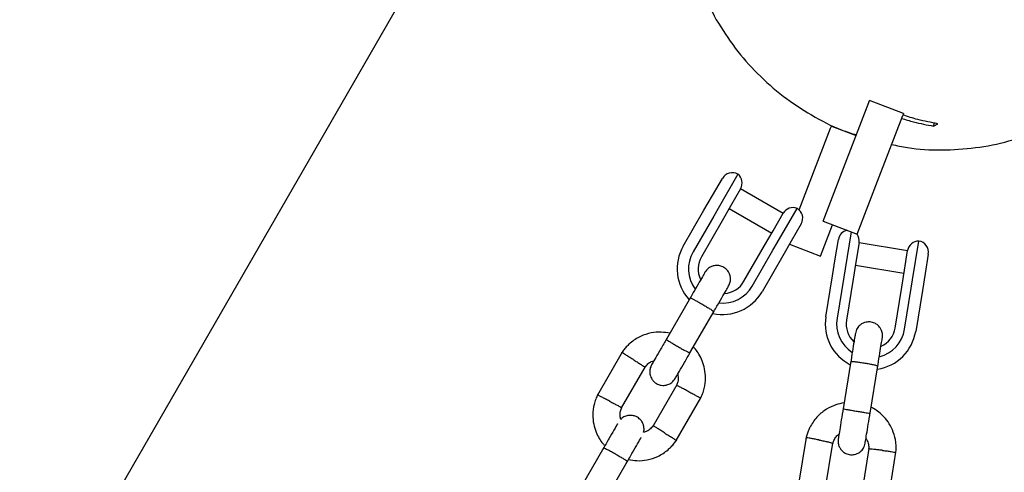
# Model space of a CAD drawing. Units: millimetres. Extents: x 15132 to 25544, y 29996 to 40205.
# Drawn here: x 19581 to 19798, y 38252 to 38351 of the extents above; entities that cross this region are included whole.
import ezdxf

# ---------------------------------------------------------------- set-up
doc = ezdxf.new("R2010")
doc.units = ezdxf.units.MM
doc.header["$LTSCALE"] = 200

msp = doc.modelspace()

# ---------------------------------------------------------------- linework, layer by layer
at = {"color": 7, "linetype": 'Continuous', "lineweight": 25}
for p, q in [((19214.13, 37574.08), (19696.68, 38409.88)), ((19762.72, 38319.44), (19767.9, 38332.94)), ((19767.9, 38332.94), (19768.06, 38333.37)), ((19775.53, 38330.51), (19768.06, 38333.37)), ((19770.19, 38316.58), (19775.37, 38330.07)), ((19775.53, 38330.51), (19775.37, 38330.07)), ((19759.52, 38327.28), (19759.7, 38327.75)), ((19759.7, 38327.75), (19759.78, 38327.97)), ((19759.7, 38327.75), (19765.11, 38325.67)), ((19782.16, 38327.72), (19782.33, 38328.42)), ((19782.16, 38327.73), (19783.08, 38328.26)), ((19754.32, 38313.74), (19759.52, 38327.28)), ((19757.89, 38306.88), (19762.72, 38319.44)), ((19739.17, 38317.17), (19734.8, 38309.61)), ((19765.36, 38304.01), (19770.19, 38316.58)), ((19733.57, 38312.47), (19735.75, 38316.25)), ((19731.71, 38309.24), (19733.57, 38312.47)), ((19739.75, 38313.98), (19737.54, 38310.15)), ((19749.09, 38308.55), (19739.73, 38313.95)), ((19752.62, 38309.32), (19754.32, 38313.74)), ((19737.54, 38310.15), (19735.69, 38306.94)), ((19727.15, 38301.36), (19731.71, 38309.24)), ((19733.87, 38307.99), (19729.32, 38300.11)), ((19734.8, 38309.61), (19733.87, 38307.99)), ((19737.23, 38309.62), (19746.59, 38304.22)), ((19746.89, 38304.75), (19749.1, 38308.58)), ((19747.79, 38302.11), (19752.16, 38309.67)), ((19735.69, 38306.94), (19731.13, 38299.06)), ((19753.07, 38306.25), (19750.89, 38302.47)), ((19757.31, 38299.21), (19759.95, 38306.09)), ((19757.89, 38306.88), (19765.36, 38304.01)), ((19745.04, 38301.54), (19746.89, 38304.75)), ((19764.05, 38304.51), (19762.73, 38296.39)), ((19740.49, 38293.66), (19745.04, 38301.54)), ((19746.86, 38300.49), (19747.79, 38302.11)), ((19750.89, 38302.47), (19749.03, 38299.24)), ((19750.51, 38301.82), (19757.31, 38299.21)), ((19760.55, 38298.59), (19761.25, 38302.85)), ((19765.79, 38302.14), (19765.09, 38297.82)), ((19776.45, 38300.37), (19765.79, 38302.11)), ((19777.53, 38293.98), (19778.92, 38302.5)), ((19742.31, 38292.61), (19746.86, 38300.49)), ((19775.75, 38296.08), (19776.45, 38300.4)), ((19780.99, 38299.63), (19780.29, 38295.37)), ((19749.03, 38299.24), (19744.47, 38291.36)), ((19759.95, 38294.86), (19760.55, 38298.59)), ((19765.09, 38297.82), (19764.49, 38294.12)), ((19764.98, 38297.17), (19775.64, 38295.43)), ((19762.73, 38296.39), (19762.43, 38294.53)), ((19775.15, 38292.39), (19775.75, 38296.08)), ((19780.29, 38295.37), (19779.69, 38291.64)), ((19758.48, 38285.88), (19759.95, 38294.86)), ((19762.43, 38294.53), (19760.96, 38285.54)), ((19764.49, 38294.12), (19763.02, 38285.14)), ((19777.23, 38292.12), (19777.53, 38293.98)), ((19773.68, 38283.4), (19775.15, 38292.39)), ((19775.76, 38283.13), (19777.23, 38292.12)), ((19779.69, 38291.64), (19778.22, 38282.66)), ((19728.73, 38290.09), (19723.44, 38280.92)), ((19728.63, 38277.92), (19733.93, 38287.09)), ((19713.72, 38278.08), (19708.3, 38268.68)), ((19763.98, 38276.1), (19762.28, 38265.66)), ((19713.58, 38265.84), (19718.77, 38274.83)), ((19768.2, 38264.69), (19769.9, 38275.13)), ((19725.74, 38270.92), (19720.55, 38261.94)), ((19725.6, 38258.69), (19731.03, 38268.09)), ((19754.16, 38259.36), (19752.42, 38248.66)), ((19709.73, 38257.18), (19704.44, 38248.02)), ((19758.37, 38247.88), (19760.04, 38258.11)), ((19767.94, 38256.93), (19766.27, 38246.69)), ((19772.14, 38245.44), (19773.89, 38256.14)), ((19709.63, 38245.02), (19714.93, 38254.18))]:
    msp.add_line(p, q, dxfattribs=at)
for centre, radius, start, end in [((19737.92, 38315), 2.5, 60, 150), ((19737.59, 38315.23), 2.5, 330, 50.7931), ((19751.27, 38307.33), 2.5, 69.2069, 150), ((19750.91, 38307.5), 2.5, 330, 60), ((19763.72, 38302.44), 2.5, 103.7921, 170.7362), ((19763.33, 38302.54), 2.5, 350.7362, 36.2627), ((19778.92, 38300), 2.5, 89.9431, 170.7362), ((19778.52, 38300.03), 2.5, 350.7362, 80.7362), ((19735.81, 38296.36), 10, 150, 222.5327), ((19735.81, 38296.36), 7.5, 150, 216.1643), ((19735.81, 38296.36), 5.4, 150, 205.5127), ((19735.81, 38296.36), 5.4, 274.5385, 330), ((19735.81, 38296.36), 10, 257.7238, 330), ((19735.81, 38296.36), 7.5, 263.646, 330), ((19768.35, 38284.27), 10, 170.7427, 243.2843), ((19768.36, 38284.34), 7.5, 170.743, 236.9147), ((19768.35, 38284.27), 5.4, 170.7401, 226.264), ((19768.35, 38284.27), 10, 278.447, 350.7272), ((19768.37, 38284.34), 7.5, 284.3679, 350.7293), ((19768.35, 38284.27), 5.4, 295.2595, 350.7323)]:
    msp.add_arc(centre, radius, start, end, dxfattribs=at)
for points, knots in [([(19755.34, 38429.16), (19755.34, 38429.16), (19753.1, 38428.06), (19749.06, 38425.07), (19743.38, 38420.21), (19738.44, 38414.55), (19734.28, 38408.32), (19730.96, 38401.6), (19728.55, 38394.5), (19727.09, 38387.15), (19726.6, 38379.67), (19727.09, 38372.18), (19728.56, 38364.84), (19730.92, 38357.71), (19733.25, 38353.3), (19734.42, 38351.09)], [0, 0, 0, 0, 0.000001, 0.083334, 0.166667, 0.250001, 0.333334, 0.416667, 0.5, 0.583334, 0.666667, 0.75, 0.833333, 0.916667, 1, 1, 1, 1]), ([(19734.42, 38351.09), (19735.75, 38348.98), (19738.4, 38344.75), (19743.4, 38339.15), (19749.02, 38334.19), (19755.27, 38330.07), (19760.69, 38327.24), (19764.11, 38326.14), (19765.16, 38325.81)], [0, 0, 0, 0, 0.183796, 0.367592, 0.551389, 0.735185, 0.918981, 1, 1, 1, 1]), ([(19772.92, 38323.71), (19774.1, 38323.45), (19777.71, 38322.66), (19783.92, 38322.38), (19791.39, 38322.84), (19798.76, 38324.29), (19805.8, 38326.78), (19810.41, 38328.79), (19812.49, 38330.17), (19812.49, 38330.17)], [0, 0, 0, 0, 0.087776, 0.270221, 0.452665, 0.63511, 0.817554, 0.999998, 1, 1, 1, 1]), ([(19783.08, 38328.26), (19781.61, 38328.53), (19779.01, 38329.02), (19776.49, 38329.81), (19775.4, 38330.15)], [0, 0, 0, 0, 0.565637, 1, 1, 1, 1]), ([(19775.12, 38329.43), (19775.99, 38329.16), (19778.3, 38328.44), (19780.68, 38328), (19782.16, 38327.73)], [0, 0, 0, 0, 0.37822, 1, 1, 1, 1]), ([(19737.13, 38292.64), (19737.27, 38292.93), (19737.52, 38293.48), (19737.56, 38294.32), (19737.43, 38295.02), (19737.15, 38295.66), (19736.78, 38296.17), (19736.3, 38296.58), (19735.74, 38296.92), (19735.07, 38297.12), (19734.29, 38297.16), (19733.49, 38297), (19732.59, 38296.53), (19732.16, 38295.95), (19731.93, 38295.64)], [0, 0, 0, 0, 0.101895, 0.190609, 0.264804, 0.325235, 0.411571, 0.465521, 0.524723, 0.618755, 0.686668, 0.772356, 0.877462, 1, 1, 1, 1]), ([(19731.93, 38295.64), (19731.88, 38295.54), (19731.77, 38295.35), (19730.98, 38293.99), (19729.86, 38292.05), (19728.97, 38290.51), (19728.53, 38289.74)], [0, 0, 0, 0, 0.2499641, 0.4999281, 0.749892, 1, 1, 1, 1]), ([(19733.72, 38286.74), (19734.17, 38287.51), (19735.06, 38289.05), (19736.18, 38290.99), (19736.96, 38292.35), (19737.07, 38292.54), (19737.13, 38292.64)], [0, 0, 0, 0, 0.250108, 0.500072, 0.750036, 1, 1, 1, 1]), ([(19728.69, 38290.02), (19728.69, 38290.02), (19728.7, 38290.03), (19728.82, 38289.99), (19729.28, 38289.76), (19729.96, 38289.39), (19730.66, 38289.01), (19731.23, 38288.68), (19731.67, 38288.43), (19732.23, 38288.09), (19732.89, 38287.7), (19733.5, 38287.32), (19733.83, 38287.09), (19733.89, 38287.03), (19733.88, 38287.02), (19733.88, 38287.02)], [0, 0, 0, 0, 0.004286, 0.111621, 0.218955, 0.326276, 0.433577, 0.48664, 0.539698, 0.592756, 0.700028, 0.807313, 0.914638, 0.995714, 1, 1, 1, 1]), ([(19770.9, 38281.26), (19770.92, 38281.58), (19770.96, 38282.18), (19770.7, 38282.99), (19770.34, 38283.59), (19769.85, 38284.09), (19769.32, 38284.44), (19768.73, 38284.66), (19768.09, 38284.77), (19767.39, 38284.73), (19766.64, 38284.48), (19765.95, 38284.05), (19765.28, 38283.3), (19765.08, 38282.6), (19764.98, 38282.23)], [0, 0, 0, 0, 0.101822, 0.190509, 0.264713, 0.325174, 0.411562, 0.465506, 0.524735, 0.618851, 0.686796, 0.772487, 0.877552, 1, 1, 1, 1]), ([(19724.2, 38282.24), (19723.58, 38282.35), (19722.23, 38282.58), (19720.03, 38282.38), (19717.66, 38281.62), (19715.93, 38280.49), (19714.8, 38279.43), (19714.16, 38278.71), (19713.8, 38278.18), (19713.62, 38277.92)], [0, 0, 0, 0, 0.154699, 0.337396, 0.539914, 0.762222, 0.840956, 0.921905, 1, 1, 1, 1]), ([(19764.98, 38282.21), (19764.96, 38282.13), (19764.93, 38281.96), (19764.69, 38280.49), (19764.34, 38278.33), (19764.06, 38276.57), (19763.91, 38275.7)], [0, 0, 0, 0, 0.2422922, 0.494813, 0.7473337, 1, 1, 1, 1]), ([(19723.51, 38281.05), (19723.07, 38280.28), (19722.18, 38278.74), (19721.08, 38276.84), (19720.33, 38275.54), (19720.24, 38275.39), (19720.2, 38275.32)], [0, 0, 0, 0, 0.252143, 0.5042473, 0.7563517, 1, 1, 1, 1]), ([(19723.44, 38280.92), (19723.44, 38280.92), (19723.43, 38280.91), (19723.53, 38280.83), (19723.96, 38280.54), (19724.61, 38280.13), (19725.3, 38279.73), (19725.87, 38279.39), (19726.31, 38279.14), (19726.88, 38278.82), (19727.55, 38278.45), (19728.18, 38278.11), (19728.54, 38277.94), (19728.63, 38277.92), (19728.63, 38277.92), (19728.63, 38277.92)], [0, 0, 0, 0, 0.004287, 0.111621, 0.218955, 0.326276, 0.433577, 0.48664, 0.539698, 0.592756, 0.700028, 0.807313, 0.914638, 0.995713, 1, 1, 1, 1]), ([(19769.84, 38274.73), (19769.98, 38275.61), (19770.26, 38277.36), (19770.62, 38279.52), (19770.86, 38280.99), (19770.88, 38281.16), (19770.9, 38281.24)], [0, 0, 0, 0, 0.252666, 0.505187, 0.757708, 1, 1, 1, 1]), ([(19716.23, 38276.43), (19716.22, 38276.43), (19716.2, 38276.45), (19716.14, 38276.48), (19715.96, 38276.59), (19715.51, 38276.87), (19714.85, 38277.29), (19714.21, 38277.7), (19713.8, 38277.95), (19713.67, 38278.04), (19713.69, 38278.02), (19713.69, 38278.02)], [0, 0, 0, 0, 0.0085742, 0.0150635, 0.0410259, 0.1452001, 0.3557289, 0.5704069, 0.785048, 0.9996481, 1, 1, 1, 1]), ([(19725.4, 38272.32), (19725.44, 38272.39), (19725.53, 38272.54), (19726.28, 38273.84), (19727.37, 38275.74), (19728.26, 38277.28), (19728.71, 38278.05)], [0, 0, 0, 0, 0.2436483, 0.4957527, 0.747857, 1, 1, 1, 1]), ([(19730.94, 38267.92), (19731.1, 38268.27), (19731.44, 38268.99), (19731.89, 38270.48), (19732.12, 38272.34), (19731.92, 38274.39), (19731.39, 38276.15), (19730.68, 38277.58), (19730, 38278.59), (19729.54, 38279.08), (19729.39, 38279.24)], [0, 0, 0, 0, 0.094528, 0.195688, 0.383516, 0.552509, 0.702645, 0.833905, 0.946271, 1, 1, 1, 1]), ([(19716.23, 38276.43), (19716.24, 38276.42), (19716.26, 38276.41), (19716.32, 38276.37), (19716.5, 38276.26), (19716.95, 38275.98), (19717.6, 38275.56), (19718.25, 38275.15), (19718.66, 38274.89), (19718.79, 38274.81), (19718.77, 38274.83), (19718.77, 38274.83)], [0, 0, 0, 0, 0.008575, 0.015065, 0.041031, 0.145218, 0.355772, 0.570496, 0.785185, 0.999813, 1, 1, 1, 1]), ([(19718.68, 38274.7), (19718.9, 38274.97), (19719.31, 38275.49), (19720.02, 38276.03), (19720.51, 38276.15), (19720.71, 38276.2)], [0, 0, 0, 0, 0.413971, 0.768586, 1, 1, 1, 1]), ([(19763.97, 38276.02), (19763.97, 38276.02), (19763.97, 38276.04), (19764.1, 38276.06), (19764.62, 38276.04), (19765.39, 38275.96), (19766.18, 38275.85), (19766.83, 38275.75), (19767.33, 38275.67), (19767.97, 38275.55), (19768.73, 38275.4), (19769.43, 38275.24), (19769.81, 38275.12), (19769.89, 38275.07), (19769.89, 38275.05), (19769.89, 38275.05)], [0, 0, 0, 0, 0.004286, 0.111621, 0.218955, 0.326276, 0.433577, 0.48664, 0.539698, 0.592756, 0.700028, 0.807313, 0.914638, 0.995714, 1, 1, 1, 1]), ([(19720.19, 38275.3), (19720.06, 38275.01), (19719.81, 38274.46), (19719.76, 38273.62), (19719.9, 38272.93), (19720.17, 38272.29), (19720.55, 38271.77), (19721.02, 38271.36), (19721.58, 38271.03), (19722.25, 38270.82), (19723.03, 38270.78), (19723.83, 38270.94), (19724.73, 38271.41), (19725.16, 38271.99), (19725.39, 38272.3)], [0, 0, 0, 0, 0.101895, 0.190609, 0.264804, 0.325235, 0.411571, 0.465521, 0.524723, 0.618755, 0.686668, 0.772356, 0.877462, 1, 1, 1, 1]), ([(19725.94, 38273.25), (19725.98, 38273.06), (19726.09, 38272.51), (19726.02, 38271.66), (19725.76, 38271.09), (19725.65, 38270.85)], [0, 0, 0, 0, 0.241277, 0.678734, 1, 1, 1, 1]), ([(19728.34, 38269.43), (19728.33, 38269.44), (19728.02, 38269.6), (19727.41, 38269.92), (19726.63, 38270.34), (19726.03, 38270.65), (19725.76, 38270.79), (19725.68, 38270.83), (19725.69, 38270.83), (19725.69, 38270.83)], [0, 0, 0, 0, 0.008578, 0.223386, 0.438195, 0.652991, 0.867739, 0.973924, 1, 1, 1, 1]), ([(19728.34, 38269.43), (19728.35, 38269.43), (19728.66, 38269.26), (19729.27, 38268.94), (19730.06, 38268.52), (19730.66, 38268.21), (19730.92, 38268.07), (19731, 38268.03), (19730.99, 38268.03), (19730.99, 38268.03)], [0, 0, 0, 0, 0.008575, 0.223298, 0.438019, 0.652713, 0.867367, 0.973519, 1, 1, 1, 1]), ([(19708.38, 38268.84), (19708.22, 38268.5), (19707.88, 38267.78), (19707.44, 38266.29), (19707.21, 38264.43), (19707.41, 38262.37), (19707.93, 38260.61), (19708.65, 38259.18), (19709.32, 38258.18), (19709.78, 38257.69), (19709.93, 38257.53)], [0, 0, 0, 0, 0.094529, 0.195688, 0.383516, 0.55251, 0.702646, 0.833906, 0.946272, 1, 1, 1, 1]), ([(19710.98, 38267.33), (19710.97, 38267.34), (19710.66, 38267.5), (19710.05, 38267.82), (19709.26, 38268.24), (19708.67, 38268.56), (19708.4, 38268.7), (19708.32, 38268.74), (19708.33, 38268.73), (19708.33, 38268.73)], [0, 0, 0, 0, 0.008575, 0.223306, 0.438036, 0.652739, 0.867401, 0.973557, 1, 1, 1, 1]), ([(19710.98, 38267.33), (19710.99, 38267.33), (19711.3, 38267.16), (19711.91, 38266.84), (19712.7, 38266.43), (19713.3, 38266.11), (19713.56, 38265.97), (19713.64, 38265.93), (19713.63, 38265.94), (19713.63, 38265.94)], [0, 0, 0, 0, 0.008575, 0.223309, 0.438042, 0.652763, 0.867436, 0.973585, 1, 1, 1, 1]), ([(19762.49, 38266.96), (19761.87, 38266.85), (19760.53, 38266.58), (19758.54, 38265.61), (19756.6, 38264.07), (19755.37, 38262.4), (19754.7, 38261.01), (19754.36, 38260.11), (19754.2, 38259.48), (19754.12, 38259.17)], [0, 0, 0, 0, 0.1546805, 0.3373777, 0.5398984, 0.7622128, 0.8409497, 0.921902, 1, 1, 1, 1]), ([(19713.42, 38263.29), (19713.37, 38263.56), (19713.23, 38264.18), (19713.31, 38265.1), (19713.56, 38265.68), (19713.67, 38265.92)], [0, 0, 0, 0, 0.304196, 0.705375, 1, 1, 1, 1]), ([(19762.3, 38265.8), (19762.16, 38264.92), (19761.87, 38263.16), (19761.51, 38260.95), (19761.25, 38259.39), (19761.22, 38259.17), (19761.2, 38259.05)], [0, 0, 0, 0, 0.250029, 0.500019, 0.75001, 1, 1, 1, 1]), ([(19762.28, 38265.66), (19762.28, 38265.66), (19762.28, 38265.65), (19762.4, 38265.63), (19762.9, 38265.54), (19763.67, 38265.41), (19764.45, 38265.28), (19765.11, 38265.17), (19765.6, 38265.09), (19766.25, 38264.99), (19767.01, 38264.86), (19767.72, 38264.76), (19768.11, 38264.7), (19768.2, 38264.69), (19768.2, 38264.69), (19768.2, 38264.69)], [0, 0, 0, 0, 0.004287, 0.111621, 0.218955, 0.326276, 0.433577, 0.48664, 0.539698, 0.592756, 0.700028, 0.807313, 0.914638, 0.995713, 1, 1, 1, 1]), ([(19767.12, 38258.09), (19767.14, 38258.2), (19767.18, 38258.43), (19767.43, 38259.98), (19767.79, 38262.19), (19768.08, 38263.95), (19768.22, 38264.84)], [0, 0, 0, 0, 0.24999, 0.499981, 0.749971, 1, 1, 1, 1]), ([(19773.87, 38255.96), (19773.89, 38256.34), (19773.95, 38257.13), (19773.84, 38258.69), (19773.4, 38260.51), (19772.49, 38262.36), (19771.37, 38263.82), (19770.2, 38264.9), (19769.21, 38265.6), (19768.6, 38265.9), (19768.41, 38265.99)], [0, 0, 0, 0, 0.094534, 0.195698, 0.383533, 0.552531, 0.702668, 0.833926, 0.94629, 1, 1, 1, 1]), ([(19718.43, 38260.51), (19718.44, 38260.55), (19718.56, 38260.85), (19718.55, 38261.42), (19718.43, 38262.11), (19718.15, 38262.75), (19717.78, 38263.26), (19717.3, 38263.67), (19716.74, 38264.01), (19716.07, 38264.21), (19715.29, 38264.25), (19714.5, 38264.08), (19713.8, 38263.77), (19713.51, 38263.4), (19713.42, 38263.29)], [0, 0, 0, 0, 0.015523, 0.122186, 0.21139, 0.284047, 0.387849, 0.452713, 0.523892, 0.636947, 0.718599, 0.821622, 0.947992, 1, 1, 1, 1]), ([(19712.73, 38262.37), (19712.71, 38262.34), (19712.62, 38262.18), (19711.96, 38261.05), (19710.87, 38259.15), (19709.97, 38257.6), (19709.53, 38256.83)], [0, 0, 0, 0, 0.072374, 0.381523, 0.690672, 1, 1, 1, 1]), ([(19720.64, 38262.07), (19720.42, 38261.79), (19720.01, 38261.27), (19719.24, 38260.71), (19718.69, 38260.57), (19718.43, 38260.51)], [0, 0, 0, 0, 0.384859, 0.714535, 1, 1, 1, 1]), ([(19723.09, 38260.34), (19723.08, 38260.35), (19722.79, 38260.53), (19722.2, 38260.9), (19721.45, 38261.37), (19720.88, 38261.73), (19720.62, 38261.9), (19720.55, 38261.94), (19720.56, 38261.94), (19720.56, 38261.93)], [0, 0, 0, 0, 0.008575, 0.223309, 0.438042, 0.652763, 0.867436, 0.973585, 1, 1, 1, 1]), ([(19723.09, 38260.34), (19723.1, 38260.33), (19723.4, 38260.15), (19723.98, 38259.78), (19724.74, 38259.31), (19725.31, 38258.95), (19725.57, 38258.79), (19725.64, 38258.74), (19725.63, 38258.75), (19725.63, 38258.75)], [0, 0, 0, 0, 0.0085755, 0.2233064, 0.4380358, 0.6527388, 0.867401, 0.9735568, 1, 1, 1, 1]), ([(19714.72, 38253.83), (19715.17, 38254.6), (19716.06, 38256.15), (19717.16, 38258.05), (19717.81, 38259.18), (19717.91, 38259.34), (19717.92, 38259.37)], [0, 0, 0, 0, 0.309327, 0.618477, 0.927626, 1, 1, 1, 1]), ([(19715.12, 38254.52), (19715.74, 38254.42), (19717.09, 38254.18), (19719.3, 38254.39), (19721.66, 38255.15), (19723.4, 38256.27), (19724.52, 38257.33), (19725.16, 38258.06), (19725.53, 38258.59), (19725.71, 38258.85)], [0, 0, 0, 0, 0.1547007, 0.3373978, 0.5399152, 0.762223, 0.8409571, 0.9219062, 1, 1, 1, 1]), ([(19757.11, 38258.79), (19757.1, 38258.79), (19757.07, 38258.8), (19757.01, 38258.81), (19756.8, 38258.85), (19756.28, 38258.95), (19755.51, 38259.1), (19754.77, 38259.23), (19754.26, 38259.31), (19754.19, 38259.3), (19754.16, 38259.3)], [0, 0, 0, 0, 0.008587, 0.015086, 0.041087, 0.145417, 0.356261, 0.57126, 0.786223, 1, 1, 1, 1]), ([(19757.11, 38258.79), (19757.12, 38258.79), (19757.15, 38258.78), (19757.21, 38258.77), (19757.42, 38258.73), (19757.94, 38258.62), (19758.7, 38258.46), (19759.45, 38258.28), (19759.92, 38258.16), (19760.07, 38258.11), (19760.04, 38258.11), (19760.04, 38258.11)], [0, 0, 0, 0, 0.008563, 0.015044, 0.040973, 0.145013, 0.355269, 0.569689, 0.784075, 0.998399, 1, 1, 1, 1]), ([(19760, 38257.96), (19760.11, 38258.29), (19760.31, 38258.92), (19760.78, 38259.67), (19761.2, 38259.96), (19761.37, 38260.07)], [0, 0, 0, 0, 0.413912, 0.768485, 1, 1, 1, 1]), ([(19761.2, 38259.05), (19761.18, 38258.73), (19761.13, 38258.13), (19761.4, 38257.33), (19761.76, 38256.73), (19762.25, 38256.23), (19762.78, 38255.88), (19763.37, 38255.66), (19764.01, 38255.55), (19764.71, 38255.59), (19765.46, 38255.83), (19766.15, 38256.27), (19766.82, 38257.02), (19767.02, 38257.71), (19767.12, 38258.09)], [0, 0, 0, 0, 0.101822, 0.190509, 0.264713, 0.325174, 0.411562, 0.465506, 0.524735, 0.618851, 0.686796, 0.772487, 0.877552, 1, 1, 1, 1]), ([(19767.3, 38259.17), (19767.4, 38259), (19767.7, 38258.53), (19767.93, 38257.71), (19767.9, 38257.09), (19767.88, 38256.82)], [0, 0, 0, 0, 0.241362, 0.678758, 1, 1, 1, 1]), ([(19709.69, 38257.11), (19709.69, 38257.11), (19709.7, 38257.12), (19709.82, 38257.08), (19710.28, 38256.85), (19710.96, 38256.49), (19711.66, 38256.1), (19712.23, 38255.77), (19712.67, 38255.52), (19713.23, 38255.18), (19713.89, 38254.79), (19714.5, 38254.41), (19714.83, 38254.18), (19714.89, 38254.12), (19714.88, 38254.11), (19714.88, 38254.11)], [0, 0, 0, 0, 0.004286, 0.111621, 0.218955, 0.326276, 0.433577, 0.48664, 0.539698, 0.592756, 0.700028, 0.807313, 0.914638, 0.995714, 1, 1, 1, 1]), ([(19770.91, 38256.54), (19770.9, 38256.54), (19770.55, 38256.58), (19769.87, 38256.66), (19768.98, 38256.76), (19768.31, 38256.82), (19768, 38256.84), (19767.92, 38256.83), (19767.93, 38256.82), (19767.93, 38256.82)], [0, 0, 0, 0, 0.008558, 0.222851, 0.437145, 0.651426, 0.86566, 0.971591, 1, 1, 1, 1]), ([(19770.91, 38256.54), (19770.93, 38256.54), (19771.27, 38256.49), (19771.96, 38256.4), (19772.84, 38256.28), (19773.5, 38256.17), (19773.8, 38256.11), (19773.88, 38256.09), (19773.87, 38256.08), (19773.87, 38256.08)], [0, 0, 0, 0, 0.008587, 0.223601, 0.438613, 0.653599, 0.868545, 0.97484, 1, 1, 1, 1])]:
    msp.add_open_spline(points, degree=3, knots=knots, dxfattribs=at)

doc.saveas('drawing.dxf')
